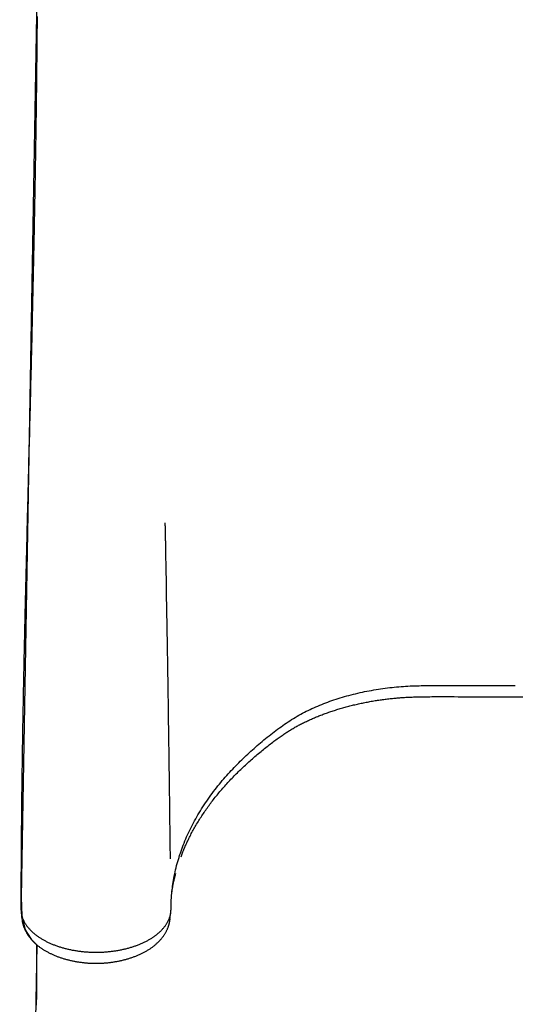
# Model space of a CAD drawing. Extents: x 5.24 to 9.52, y 3.07 to 8.58.
# Drawn here: x 7.07 to 7.32, y 6.5 to 6.99 of the extents above; entities that cross this region are included whole.
import ezdxf

# ---------------------------------------------------------------- set-up
doc = ezdxf.new("R2010")
doc.units = 0
doc.header["$LTSCALE"] = 15
doc.layers.add('COLOUR', color=7, linetype='Continuous')
doc.layers.add('LAYER01', color=7, linetype='Continuous')

msp = doc.modelspace()

# ---------------------------------------------------------------- linework, layer by layer
at = {"layer": 'COLOUR', "color": 2}
msp.add_lwpolyline([(7.08133, 7.02619), (7.0731, 6.55086), (7.07345, 6.54158), (7.07513, 6.53445), (7.07816, 6.52977), (7.08106, 6.52681), (7.07235, 6.04365), (7.07337, 6.03687), (7.07691, 6.03024), (7.08024, 6.02684), (7.07873, 5.90519)], dxfattribs=at)
at = {"layer": 'LAYER01', "color": 7, "linetype": 'Continuous'}
msp.add_line((7.07306, 6.54338), (7.07351, 6.53961), dxfattribs=at)
for points in [[(7.08117, 6.99609), (7.08115, 6.99428), (7.08114, 6.99249), (7.08112, 6.99071), (7.08111, 6.98894), (7.08109, 6.98718), (7.08108, 6.98544), (7.08106, 6.98372), (7.08104, 6.98201), (7.08103, 6.98031), (7.08101, 6.97863), (7.081, 6.97696), (7.08098, 6.97532), (7.08096, 6.97368), (7.08094, 6.97206), (7.08093, 6.97046), (7.08091, 6.96887), (7.08089, 6.9673), (7.08087, 6.96574), (7.08086, 6.9642), (7.08084, 6.96267), (7.08082, 6.96116), (7.0808, 6.95966), (7.08078, 6.95818), (7.08076, 6.95671), (7.08075, 6.95526), (7.08073, 6.95382), (7.08071, 6.9524), (7.08069, 6.95099), (7.08067, 6.9496), (7.08065, 6.94822), (7.08063, 6.94685), (7.08061, 6.9455), (7.0806, 6.94416), (7.08058, 6.94283), (7.08056, 6.94152), (7.08054, 6.94023), (7.08052, 6.93895), (7.0805, 6.93768), (7.08048, 6.93643), (7.08047, 6.93519), (7.08045, 6.93397), (7.08043, 6.93277), (7.08041, 6.93158), (7.08039, 6.9304), (7.08037, 6.92924), (7.08036, 6.9281), (7.08034, 6.92697), (7.08032, 6.92585), (7.0803, 6.92475), (7.08028, 6.92367), (7.08027, 6.9226), (7.08025, 6.92154), (7.08023, 6.9205), (7.08022, 6.91948), (7.0802, 6.91847), (7.08018, 6.91747), (7.08016, 6.91649), (7.08015, 6.91552), (7.08013, 6.91457), (7.08012, 6.91363), (7.0801, 6.91271), (7.08008, 6.91179), (7.08007, 6.9109), (7.08005, 6.91001), (7.08004, 6.90913), (7.08002, 6.90827), (7.08001, 6.90742), (7.07999, 6.90659), (7.07998, 6.90576), (7.07996, 6.90495), (7.07995, 6.90415), (7.07993, 6.90336), (7.07992, 6.90259), (7.0799, 6.90183), (7.07989, 6.90108), (7.07986, 6.89962), (7.07984, 6.89821), (7.07981, 6.89685), (7.07979, 6.89554), (7.07976, 6.89428), (7.07974, 6.89307), (7.07972, 6.89191), (7.0797, 6.89081), (7.07966, 6.88924), (7.07964, 6.88777), (7.07961, 6.8864), (7.07957, 6.88468), (7.07954, 6.88303), (7.07951, 6.8814), (7.07947, 6.87971), (7.07945, 6.87837), (7.07942, 6.87695), (7.07939, 6.87544), (7.07935, 6.87385), (7.07933, 6.87273), (7.07931, 6.87158), (7.07928, 6.87039), (7.07925, 6.86916), (7.07923, 6.86791), (7.0792, 6.86663), (7.07917, 6.86531), (7.07914, 6.86397), (7.07911, 6.86259), (7.07908, 6.86119), (7.07905, 6.85976), (7.07902, 6.8583), (7.07899, 6.85682), (7.07895, 6.85532), (7.07892, 6.8538), (7.07888, 6.85228), (7.07885, 6.85077), (7.07882, 6.84926), (7.07878, 6.84777), (7.07875, 6.84631), (7.07872, 6.84488), (7.07868, 6.84348), (7.07865, 6.84214), (7.07861, 6.84021), (7.07857, 6.83842), (7.07853, 6.83675), (7.07848, 6.8347), (7.07842, 6.83236), (7.07837, 6.83013), (7.07832, 6.8279), (7.07827, 6.82597), (7.07822, 6.82376), (7.07817, 6.82185), (7.07812, 6.81974), (7.07808, 6.81821), (7.07804, 6.81658), (7.078, 6.81486), (7.07795, 6.81305), (7.07791, 6.81113), (7.07786, 6.80913), (7.07781, 6.80704), (7.07775, 6.80488), (7.0777, 6.80263), (7.07764, 6.80031), (7.07758, 6.79792), (7.07752, 6.79544), (7.07745, 6.79289), (7.07738, 6.79026), (7.07732, 6.78755), (7.07724, 6.78477), (7.07717, 6.78191), (7.07706, 6.77749), (7.07662, 6.76052), (7.0765, 6.75575), (7.07642, 6.75254), (7.07634, 6.74931), (7.0763, 6.74769), (7.07626, 6.74607), (7.07622, 6.74444), (7.07617, 6.74281), (7.07613, 6.74118), (7.07609, 6.73954), (7.07605, 6.7379), (7.07601, 6.73626), (7.07597, 6.73461), (7.07593, 6.73296), (7.07589, 6.73131), (7.07584, 6.72965), (7.0758, 6.72799), (7.07576, 6.72633), (7.07572, 6.72466), (7.07568, 6.72299), (7.07564, 6.72132), (7.0756, 6.71964), (7.07556, 6.71796), (7.07552, 6.71628), (7.07547, 6.71459), (7.07543, 6.7129), (7.07539, 6.7112), (7.07535, 6.7095), (7.07531, 6.7078), (7.07527, 6.70609), (7.07523, 6.70438), (7.07519, 6.70268), (7.07515, 6.70099), (7.07511, 6.69931), (7.07507, 6.69765), (7.07504, 6.69603), (7.075, 6.69443), (7.07496, 6.69286), (7.07493, 6.69133), (7.0749, 6.68984), (7.07486, 6.68839), (7.07483, 6.68698), (7.0748, 6.6856), (7.07477, 6.68426), (7.07474, 6.68297), (7.07471, 6.68171), (7.07469, 6.6805), (7.07466, 6.67933), (7.07464, 6.6782), (7.07462, 6.67712), (7.07459, 6.67608), (7.07457, 6.67509), (7.07455, 6.67414), (7.07453, 6.67323), (7.07451, 6.67237), (7.0745, 6.67155), (7.07448, 6.67076), (7.07446, 6.67), (7.07445, 6.66926), (7.07443, 6.66855), (7.07441, 6.66716), (7.07438, 6.66582), (7.07435, 6.66453), (7.07433, 6.66328), (7.0743, 6.66208), (7.07428, 6.66093), (7.07426, 6.65983), (7.07424, 6.65879), (7.07422, 6.65782), (7.07419, 6.65647), (7.07416, 6.6549), (7.07413, 6.65325), (7.07409, 6.65125), (7.07404, 6.64856), (7.074, 6.6464), (7.07398, 6.64497), (7.07396, 6.64373), (7.07394, 6.64262), (7.07391, 6.64137), (7.0739, 6.64045), (7.07388, 6.63946), (7.07386, 6.63841), (7.07384, 6.63729), (7.07382, 6.63611), (7.07381, 6.63549), (7.0738, 6.63486), (7.07379, 6.63421), (7.07378, 6.63355), (7.07377, 6.63287), (7.07376, 6.63217), (7.07375, 6.63146), (7.07374, 6.63073), (7.07372, 6.62998), (7.07371, 6.62922), (7.0737, 6.62844), (7.07369, 6.62764), (7.07367, 6.62683), (7.07366, 6.626), (7.07365, 6.62515), (7.07363, 6.62429), (7.07362, 6.62342), (7.07361, 6.62252), (7.07359, 6.62161), (7.07358, 6.62068), (7.07357, 6.61974), (7.07355, 6.61878), (7.07354, 6.6178), (7.07353, 6.61681), (7.07351, 6.6158), (7.0735, 6.61478), (7.07348, 6.61374), (7.07347, 6.61268), (7.07345, 6.6116), (7.07344, 6.61051), (7.07342, 6.6094), (7.07341, 6.60828), (7.0734, 6.60714), (7.07338, 6.60598), (7.07337, 6.60481), (7.07335, 6.60362), (7.07334, 6.60241), (7.07332, 6.60119), (7.07331, 6.59995), (7.0733, 6.59869), (7.07328, 6.59742), (7.07327, 6.59613), (7.07325, 6.59483), (7.07324, 6.5935), (7.07323, 6.59217), (7.07321, 6.59081), (7.0732, 6.58944), (7.07319, 6.58805), (7.07317, 6.58665), (7.07316, 6.58522), (7.07315, 6.58379), (7.07314, 6.58233), (7.07312, 6.58086), (7.07311, 6.57938), (7.0731, 6.5779), (7.07309, 6.5764), (7.07308, 6.57491), (7.07307, 6.57341), (7.07306, 6.57191), (7.07305, 6.57042), (7.07304, 6.56894), (7.07303, 6.56746), (7.07302, 6.56598), (7.07302, 6.56452), (7.07301, 6.56306), (7.073, 6.56161), (7.073, 6.56018), (7.07299, 6.55875), (7.07299, 6.55733), (7.07298, 6.55591), (7.07298, 6.55451), (7.07298, 6.55311), (7.07298, 6.55171), (7.07297, 6.55032), (7.07297, 6.54892)], [(7.14598, 6.74007), (7.14598, 6.74013), (7.14597, 6.74014), (7.14597, 6.74015), (7.14597, 6.74016), (7.14597, 6.74017), (7.14597, 6.74017), (7.14597, 6.74018), (7.14597, 6.74018), (7.14597, 6.74018), (7.14597, 6.74019), (7.14597, 6.74019), (7.14597, 6.74019), (7.14597, 6.74019)], [(7.14861, 6.57034), (7.14861, 6.57034), (7.14861, 6.57033), (7.14861, 6.57033), (7.14861, 6.57032), (7.14862, 6.57032), (7.14862, 6.57032), (7.14862, 6.57033), (7.14862, 6.57033), (7.14862, 6.57034), (7.14862, 6.57036), (7.14862, 6.57038), (7.14862, 6.5704), (7.14862, 6.57043), (7.14862, 6.57046), (7.14862, 6.5705), (7.14862, 6.57054), (7.14862, 6.57059), (7.14862, 6.57065), (7.14862, 6.57072), (7.14862, 6.57079), (7.14862, 6.57088), (7.14862, 6.57097), (7.14862, 6.57108), (7.14862, 6.5712), (7.14862, 6.57133), (7.14861, 6.57148), (7.14861, 6.57163), (7.1486, 6.57259), (7.14859, 6.57304), (7.14857, 6.5754), (7.14844, 6.58541), (7.1484, 6.58921), (7.14837, 6.59181), (7.14834, 6.59367), (7.14832, 6.59566), (7.14829, 6.59778), (7.14828, 6.59891), (7.14826, 6.60009), (7.14825, 6.60132), (7.14823, 6.60263), (7.14821, 6.604), (7.14819, 6.60544), (7.14817, 6.60695), (7.14815, 6.60854), (7.14813, 6.61019), (7.14811, 6.61191), (7.14809, 6.61368), (7.14806, 6.61552), (7.14804, 6.61742), (7.14801, 6.61937), (7.14798, 6.6214), (7.14795, 6.62352), (7.14792, 6.62576), (7.14789, 6.62812), (7.14785, 6.63065), (7.14781, 6.63335), (7.14777, 6.63624), (7.14773, 6.63933), (7.14768, 6.6426), (7.14763, 6.64602), (7.14758, 6.64955), (7.14752, 6.65314), (7.14746, 6.65678), (7.14741, 6.66042), (7.14735, 6.66402), (7.1473, 6.66756), (7.14724, 6.67104), (7.14718, 6.67444), (7.14713, 6.67778), (7.14707, 6.68104), (7.14702, 6.68424), (7.14697, 6.68736), (7.14692, 6.6904), (7.14687, 6.69338), (7.14682, 6.69625), (7.14677, 6.69901), (7.14672, 6.70164), (7.14668, 6.7041), (7.14661, 6.70848), (7.14643, 6.71835), (7.14635, 6.72344), (7.1463, 6.72608), (7.14628, 6.72732), (7.14626, 6.7285), (7.14625, 6.72907), (7.14624, 6.72962), (7.14623, 6.73016), (7.14622, 6.73068), (7.14621, 6.73119), (7.1462, 6.73168), (7.14619, 6.73215), (7.14618, 6.73261), (7.14617, 6.73305), (7.14617, 6.73347), (7.14616, 6.73387), (7.14615, 6.73425), (7.14614, 6.73461), (7.14614, 6.73496), (7.14613, 6.73529), (7.14612, 6.7356), (7.14612, 6.7359), (7.14611, 6.73618), (7.1461, 6.73645), (7.1461, 6.7367), (7.14609, 6.73693), (7.14609, 6.73715), (7.14608, 6.73736), (7.14607, 6.73755), (7.14607, 6.73773), (7.14606, 6.7379), (7.14606, 6.73806), (7.14605, 6.7382), (7.14605, 6.73834), (7.14605, 6.73846), (7.14604, 6.73858), (7.14604, 6.73869), (7.14603, 6.73879), (7.14603, 6.73889), (7.14602, 6.73907), (7.14602, 6.73915), (7.14602, 6.73923), (7.14602, 6.7393), (7.14601, 6.73937), (7.14601, 6.73944), (7.14601, 6.7395), (7.146, 6.73956), (7.146, 6.73962), (7.146, 6.73967), (7.146, 6.73976), (7.14599, 6.73984), (7.14599, 6.7399), (7.14599, 6.73996), (7.14598, 6.74001), (7.14598, 6.74007)], [(7.07306, 6.54338), (7.07312, 6.54305), (7.07318, 6.54273), (7.07325, 6.5424), (7.07332, 6.54208), (7.07339, 6.54175), (7.07347, 6.54143), (7.07356, 6.54112), (7.07365, 6.54081), (7.07375, 6.5405), (7.07386, 6.5402), (7.07398, 6.5399), (7.07411, 6.5396), (7.07424, 6.53931), (7.07438, 6.53902), (7.07453, 6.53874), (7.07467, 6.53846), (7.07483, 6.53819), (7.07498, 6.53792), (7.07514, 6.53765), (7.07531, 6.53739), (7.07548, 6.53713), (7.07565, 6.53688), (7.07583, 6.53662), (7.07601, 6.53637), (7.07621, 6.53611), (7.0764, 6.53586), (7.0766, 6.53561), (7.07681, 6.53537), (7.07702, 6.53512), (7.07724, 6.53488), (7.07747, 6.53463), (7.07769, 6.53439), (7.07793, 6.53415), (7.07817, 6.53391), (7.07841, 6.53368), (7.07866, 6.53344), (7.07892, 6.53321), (7.07918, 6.53298), (7.07944, 6.53275), (7.07971, 6.53252), (7.07999, 6.5323), (7.08027, 6.53208), (7.08055, 6.53185), (7.08084, 6.53164), (7.08114, 6.53142), (7.08143, 6.5312), (7.08174, 6.53099), (7.08205, 6.53078), (7.08236, 6.53057), (7.08268, 6.53037), (7.083, 6.53016), (7.08333, 6.52996), (7.08366, 6.52976), (7.08399, 6.52957), (7.08433, 6.52937), (7.08468, 6.52918), (7.08502, 6.52899), (7.08538, 6.52881), (7.08573, 6.52862), (7.08609, 6.52844), (7.08646, 6.52826), (7.08682, 6.52809), (7.0872, 6.52791), (7.08757, 6.52774), (7.08795, 6.52758), (7.08833, 6.52741), (7.08872, 6.52725), (7.08911, 6.52709), (7.0895, 6.52693), (7.0899, 6.52678), (7.0903, 6.52663), (7.09071, 6.52648), (7.09111, 6.52633), (7.09152, 6.52619), (7.09194, 6.52605), (7.09235, 6.52592), (7.09277, 6.52578), (7.09319, 6.52565), (7.09362, 6.52552), (7.09405, 6.5254), (7.09448, 6.52528), (7.09491, 6.52516), (7.09534, 6.52505), (7.09578, 6.52494), (7.09622, 6.52483), (7.09666, 6.52472), (7.09711, 6.52462), (7.09755, 6.52452), (7.098, 6.52443), (7.09845, 6.52433), (7.09891, 6.52424), (7.09936, 6.52416), (7.09982, 6.52408), (7.10028, 6.524), (7.10074, 6.52392), (7.1012, 6.52385), (7.10167, 6.52378), (7.10213, 6.52371), (7.1026, 6.52365), (7.10307, 6.52359), (7.10354, 6.52354), (7.10401, 6.52348), (7.10448, 6.52344), (7.10495, 6.52339), (7.10542, 6.52335), (7.1059, 6.52331), (7.10637, 6.52327), (7.10685, 6.52324), (7.10732, 6.52321), (7.1078, 6.52319), (7.10828, 6.52317), (7.10875, 6.52315), (7.10923, 6.52314), (7.10971, 6.52313), (7.11019, 6.52312), (7.11067, 6.52311), (7.11115, 6.52311), (7.11163, 6.52312), (7.11211, 6.52312), (7.11258, 6.52313), (7.11306, 6.52314), (7.11354, 6.52316), (7.11402, 6.52318), (7.1145, 6.5232), (7.11497, 6.52323), (7.11545, 6.52326), (7.11592, 6.5233), (7.1164, 6.52333), (7.11687, 6.52337), (7.11735, 6.52342), (7.11782, 6.52347), (7.11829, 6.52352), (7.11876, 6.52357), (7.11922, 6.52363), (7.11969, 6.52369), (7.12016, 6.52376), (7.12062, 6.52382), (7.12108, 6.52389), (7.12154, 6.52397), (7.122, 6.52405), (7.12246, 6.52413), (7.12292, 6.52421), (7.12337, 6.5243), (7.12382, 6.52439), (7.12427, 6.52449), (7.12472, 6.52458), (7.12516, 6.52468), (7.12561, 6.52479), (7.12605, 6.5249), (7.12649, 6.52501), (7.12692, 6.52512), (7.12736, 6.52524), (7.12779, 6.52536), (7.12821, 6.52548), (7.12864, 6.52561), (7.12906, 6.52573), (7.12948, 6.52587), (7.1299, 6.526), (7.13031, 6.52614), (7.13072, 6.52628), (7.13113, 6.52643), (7.13153, 6.52657), (7.13194, 6.52672), (7.13233, 6.52687), (7.13273, 6.52703), (7.13312, 6.52719), (7.1335, 6.52735), (7.13389, 6.52751), (7.13427, 6.52768), (7.13464, 6.52785), (7.13502, 6.52802), (7.13539, 6.5282), (7.13575, 6.52838), (7.13611, 6.52856), (7.13647, 6.52874), (7.13682, 6.52892), (7.13717, 6.52911), (7.13752, 6.5293), (7.13786, 6.5295), (7.13819, 6.52969), (7.13853, 6.52989), (7.13885, 6.53009), (7.13918, 6.53029), (7.13949, 6.5305), (7.13981, 6.5307), (7.14012, 6.53091), (7.14042, 6.53113), (7.14072, 6.53134), (7.14102, 6.53156), (7.14131, 6.53177), (7.14159, 6.53199), (7.14187, 6.53222), (7.14215, 6.53244), (7.14242, 6.53267), (7.14269, 6.53289), (7.14295, 6.53313), (7.1432, 6.53336), (7.14346, 6.53359), (7.1437, 6.53383), (7.14394, 6.53406), (7.14418, 6.5343), (7.14441, 6.53454), (7.14463, 6.53479), (7.14485, 6.53504), (7.14507, 6.53529), (7.14528, 6.53554), (7.14549, 6.5358), (7.1457, 6.53606), (7.1459, 6.53633), (7.1461, 6.5366), (7.1463, 6.53688), (7.14649, 6.53716), (7.14668, 6.53745), (7.14686, 6.53774), (7.14704, 6.53804), (7.14721, 6.53834), (7.14737, 6.53865), (7.14753, 6.53896), (7.14769, 6.53928), (7.14783, 6.53961), (7.14797, 6.53993), (7.1481, 6.54027), (7.14823, 6.54061), (7.14834, 6.54095), (7.14844, 6.5413), (7.14854, 6.54165), (7.14863, 6.54202), (7.1487, 6.5424), (7.14877, 6.5428), (7.14883, 6.54322), (7.14887, 6.54366), (7.14891, 6.54413), (7.14893, 6.54463), (7.14895, 6.54515), (7.14896, 6.54571), (7.14896, 6.5463), (7.14897, 6.54691), (7.14898, 6.54756), (7.14899, 6.54823), (7.14902, 6.54893), (7.14905, 6.54966), (7.14909, 6.55042), (7.14915, 6.55121), (7.14921, 6.55202), (7.14929, 6.55287), (7.14938, 6.55374), (7.14949, 6.55464), (7.1496, 6.55557), (7.14973, 6.55653), (7.14988, 6.55752), (7.15003, 6.55852), (7.1502, 6.55954), (7.15039, 6.56058), (7.15059, 6.56162), (7.1508, 6.56268), (7.15102, 6.56373), (7.15126, 6.56478), (7.15151, 6.56583), (7.15178, 6.56688), (7.15206, 6.56793), (7.15235, 6.56898), (7.15265, 6.57003), (7.15297, 6.57107), (7.1533, 6.57211), (7.15364, 6.57315), (7.154, 6.57419), (7.15437, 6.57522), (7.15475, 6.57626), (7.15514, 6.57729), (7.15555, 6.57832), (7.15597, 6.57935), (7.1564, 6.58038), (7.15684, 6.5814), (7.1573, 6.58243), (7.15777, 6.58345), (7.15825, 6.58447), (7.15875, 6.58549), (7.15926, 6.58651), (7.15978, 6.58752), (7.16031, 6.58853), (7.16086, 6.58954), (7.16142, 6.59055), (7.16199, 6.59156), (7.16257, 6.59257), (7.16317, 6.59357), (7.16378, 6.59457), (7.1644, 6.59557), (7.16504, 6.59657), (7.16568, 6.59756), (7.16634, 6.59855), (7.16701, 6.59954), (7.1677, 6.60052), (7.16839, 6.6015), (7.16908, 6.60247), (7.16979, 6.60342), (7.1705, 6.60437), (7.17122, 6.60531), (7.17194, 6.60624), (7.17267, 6.60715), (7.1734, 6.60806), (7.17414, 6.60895), (7.17488, 6.60984), (7.17563, 6.61071), (7.17637, 6.61157), (7.17712, 6.61242), (7.17788, 6.61326), (7.17863, 6.61409), (7.17939, 6.61491), (7.18014, 6.61572), (7.1809, 6.61652), (7.18166, 6.6173), (7.18242, 6.61808), (7.18317, 6.61885), (7.18393, 6.61961), (7.1847, 6.62035), (7.18546, 6.6211), (7.18623, 6.62183), (7.187, 6.62256), (7.18778, 6.62329), (7.18856, 6.62401), (7.18935, 6.62473), (7.19015, 6.62544), (7.19095, 6.62616), (7.19177, 6.62687), (7.19259, 6.62758), (7.19341, 6.62828), (7.19425, 6.62899), (7.19509, 6.62969), (7.19594, 6.63039), (7.19679, 6.63108), (7.19765, 6.63177), (7.19852, 6.63246), (7.19939, 6.63314), (7.20026, 6.63381), (7.20113, 6.63448), (7.202, 6.63514), (7.20287, 6.6358), (7.20374, 6.63645), (7.20461, 6.63709), (7.20548, 6.63772), (7.20636, 6.63834), (7.20724, 6.63895), (7.20813, 6.63955), (7.20902, 6.64013), (7.20992, 6.64071), (7.21083, 6.64127), (7.21175, 6.64182), (7.21267, 6.64236), (7.2136, 6.64289), (7.21454, 6.6434), (7.21548, 6.64391), (7.21642, 6.6444), (7.21737, 6.64488), (7.21832, 6.64535), (7.21927, 6.64581), (7.22023, 6.64626), (7.2212, 6.6467), (7.22218, 6.64713), (7.22316, 6.64755), (7.22415, 6.64797), (7.22516, 6.64838), (7.22617, 6.64878), (7.22719, 6.64917), (7.22822, 6.64955), (7.22925, 6.64993), (7.2303, 6.65029), (7.23136, 6.65065), (7.23242, 6.65101), (7.23349, 6.65135), (7.23457, 6.65168), (7.23566, 6.65201), (7.23675, 6.65233), (7.23786, 6.65264), (7.23897, 6.65294), (7.24008, 6.65323), (7.2412, 6.65352), (7.24233, 6.65379), (7.24347, 6.65406), (7.24461, 6.65432), (7.24575, 6.65457), (7.2469, 6.65481), (7.24805, 6.65504), (7.24921, 6.65526), (7.25036, 6.65547), (7.25152, 6.65568), (7.25267, 6.65587), (7.25383, 6.65605), (7.25499, 6.65623), (7.25614, 6.65639), (7.2573, 6.65655), (7.25846, 6.6567), (7.25961, 6.65683), (7.26076, 6.65696), (7.26191, 6.65708), (7.26306, 6.6572), (7.26421, 6.6573), (7.26535, 6.65739), (7.2665, 6.65748), (7.26764, 6.65755), (7.26878, 6.65762), (7.26991, 6.65768), (7.27104, 6.65773), (7.27217, 6.65777), (7.2733, 6.6578), (7.27443, 6.65783), (7.27556, 6.65785), (7.27669, 6.65786), (7.27781, 6.65788), (7.27894, 6.65788), (7.28007, 6.65789), (7.2812, 6.65789), (7.28233, 6.65789), (7.28346, 6.65788), (7.28459, 6.65788), (7.28572, 6.65788), (7.28685, 6.65787), (7.28798, 6.65787), (7.28911, 6.65787), (7.29025, 6.65787), (7.29138, 6.65787), (7.29251, 6.65787), (7.29365, 6.65787), (7.29478, 6.65787), (7.29592, 6.65787), (7.29705, 6.65787), (7.29818, 6.65787), (7.29932, 6.65787), (7.30045, 6.65787), (7.30159, 6.65787), (7.30499, 6.65787), (7.30612, 6.65787), (7.30726, 6.65787), (7.30953, 6.65787), (7.3152, 6.65787), (7.32314, 6.65787)], [(7.15398, 6.57131), (7.15418, 6.57184), (7.15438, 6.57236), (7.15457, 6.57289), (7.15478, 6.57341), (7.15498, 6.57394), (7.15519, 6.57448), (7.15541, 6.57501), (7.15563, 6.57555), (7.15587, 6.5761), (7.1561, 6.57665), (7.15635, 6.57721), (7.1566, 6.57777), (7.15687, 6.57833), (7.15713, 6.5789), (7.15741, 6.57948), (7.15769, 6.58006), (7.15798, 6.58065), (7.15828, 6.58124), (7.15858, 6.58184), (7.15889, 6.58244), (7.1592, 6.58304), (7.15952, 6.58364), (7.15984, 6.58424), (7.16017, 6.58485), (7.16051, 6.58545), (7.16085, 6.58605), (7.16119, 6.58665), (7.16154, 6.58725), (7.16189, 6.58785), (7.16225, 6.58845), (7.16261, 6.58905), (7.16298, 6.58965), (7.16335, 6.59024), (7.16373, 6.59084), (7.16411, 6.59144), (7.1645, 6.59203), (7.16489, 6.59262), (7.16529, 6.59322), (7.16569, 6.59381), (7.16609, 6.5944), (7.1665, 6.59499), (7.16691, 6.59558), (7.16733, 6.59616), (7.16776, 6.59675), (7.16818, 6.59734), (7.16861, 6.59792), (7.16905, 6.5985), (7.16949, 6.59909), (7.16994, 6.59967), (7.17039, 6.60025), (7.17084, 6.60083), (7.1713, 6.60141), (7.17176, 6.60198), (7.17223, 6.60256), (7.1727, 6.60313), (7.17318, 6.60371), (7.17366, 6.60428), (7.17415, 6.60485), (7.17464, 6.60543), (7.17513, 6.606), (7.17563, 6.60656), (7.17614, 6.60713), (7.17665, 6.6077), (7.17716, 6.60826), (7.17768, 6.60883), (7.1782, 6.60939), (7.17872, 6.60995), (7.17925, 6.61052), (7.17979, 6.61108), (7.18033, 6.61163), (7.18087, 6.61219), (7.18142, 6.61275), (7.18197, 6.6133), (7.18252, 6.61385), (7.18308, 6.61441), (7.18365, 6.61496), (7.18421, 6.6155), (7.18479, 6.61605), (7.18536, 6.6166), (7.18594, 6.61714), (7.18653, 6.61769), (7.18712, 6.61823), (7.18771, 6.61877), (7.18831, 6.61931), (7.18891, 6.61984), (7.18951, 6.62038), (7.19012, 6.62091), (7.19073, 6.62145), (7.19135, 6.62198), (7.19197, 6.62251), (7.19259, 6.62303), (7.19322, 6.62355), (7.19384, 6.62407), (7.19446, 6.62458), (7.19507, 6.62509), (7.19569, 6.62559), (7.19629, 6.62608), (7.1969, 6.62657), (7.19749, 6.62704), (7.19808, 6.62751), (7.19867, 6.62797), (7.19924, 6.62842), (7.19981, 6.62886), (7.20038, 6.62929), (7.20093, 6.62971), (7.20148, 6.63012), (7.20203, 6.63052), (7.20256, 6.63091), (7.20309, 6.63129), (7.20361, 6.63166), (7.20412, 6.63202), (7.20462, 6.63237), (7.20511, 6.63271), (7.2056, 6.63304), (7.20608, 6.63336), (7.20655, 6.63367), (7.20701, 6.63398), (7.20748, 6.63428), (7.20794, 6.63457), (7.2084, 6.63486), (7.20886, 6.63515), (7.20932, 6.63543), (7.20978, 6.63571), (7.21024, 6.63598), (7.2107, 6.63626), (7.21117, 6.63652), (7.21163, 6.63679), (7.2121, 6.63705), (7.21256, 6.63731), (7.21303, 6.63757), (7.21351, 6.63782), (7.21398, 6.63807), (7.21446, 6.63832), (7.21494, 6.63857), (7.21543, 6.63882), (7.21592, 6.63906), (7.21641, 6.63931), (7.21691, 6.63955), (7.21741, 6.63979), (7.21792, 6.64003), (7.21843, 6.64026), (7.21894, 6.6405), (7.21946, 6.64073), (7.21998, 6.64096), (7.2205, 6.64119), (7.22102, 6.64142), (7.22155, 6.64164), (7.22208, 6.64187), (7.22261, 6.64209), (7.22315, 6.64231), (7.22369, 6.64252), (7.22423, 6.64274), (7.22478, 6.64295), (7.22533, 6.64316), (7.22589, 6.64337), (7.22644, 6.64358), (7.227, 6.64378), (7.22757, 6.64399), (7.22813, 6.64419), (7.22871, 6.64439), (7.22928, 6.64459), (7.22986, 6.64478), (7.23044, 6.64498), (7.23102, 6.64517), (7.2316, 6.64536), (7.23219, 6.64554), (7.23278, 6.64573), (7.23338, 6.64591), (7.23398, 6.64609), (7.23458, 6.64627), (7.23518, 6.64645), (7.23578, 6.64662), (7.23639, 6.64679), (7.237, 6.64696), (7.23761, 6.64713), (7.23823, 6.64729), (7.23884, 6.64745), (7.23946, 6.64761), (7.24008, 6.64777), (7.2407, 6.64792), (7.24133, 6.64807), (7.24196, 6.64822), (7.24258, 6.64837), (7.24321, 6.64852), (7.24385, 6.64866), (7.24448, 6.6488), (7.24512, 6.64893), (7.24575, 6.64907), (7.24639, 6.6492), (7.24703, 6.64933), (7.24767, 6.64945), (7.24831, 6.64958), (7.24896, 6.6497), (7.2496, 6.64981), (7.25024, 6.64993), (7.25089, 6.65004), (7.25153, 6.65015), (7.25217, 6.65026), (7.25281, 6.65036), (7.25345, 6.65046), (7.25409, 6.65056), (7.25472, 6.65065), (7.25535, 6.65074), (7.25598, 6.65083), (7.25661, 6.65091), (7.25724, 6.65099), (7.25786, 6.65107), (7.25849, 6.65115), (7.25911, 6.65122), (7.25973, 6.65129), (7.26035, 6.65136), (7.26097, 6.65142), (7.26158, 6.65149), (7.2622, 6.65155), (7.26282, 6.6516), (7.26343, 6.65166), (7.26405, 6.65171), (7.26466, 6.65176), (7.26528, 6.6518), (7.26589, 6.65184), (7.26651, 6.65188), (7.26714, 6.65192), (7.26776, 6.65196), (7.2684, 6.65199), (7.26904, 6.65202), (7.26968, 6.65205), (7.27034, 6.65208), (7.271, 6.65211), (7.27167, 6.65213), (7.27235, 6.65215), (7.27304, 6.65217), (7.27374, 6.65219), (7.27446, 6.65221), (7.27518, 6.65222), (7.27593, 6.65224), (7.27669, 6.65225), (7.27747, 6.65226), (7.27827, 6.65227), (7.2791, 6.65228), (7.27995, 6.65228), (7.28083, 6.65229), (7.28176, 6.65229), (7.28273, 6.65229), (7.28378, 6.65229), (7.2849, 6.65229), (7.28612, 6.65229), (7.28744, 6.65229), (7.28888, 6.65229), (7.29045, 6.65229), (7.29222, 6.65229), (7.29425, 6.65228), (7.2966, 6.65228), (7.29934, 6.65228), (7.30253, 6.65228), (7.30624, 6.65228), (7.31053, 6.65228), (7.32091, 6.65228), (7.32687, 6.65228)], [(7.14931, 6.55271), (7.14936, 6.55312), (7.14941, 6.55353), (7.14947, 6.55394), (7.14952, 6.55435), (7.14958, 6.55476), (7.14964, 6.55518), (7.1497, 6.5556), (7.14977, 6.55602), (7.14984, 6.55644), (7.14991, 6.55686), (7.14999, 6.55729), (7.15008, 6.55772), (7.15017, 6.55815), (7.15026, 6.55859), (7.15035, 6.55903), (7.15046, 6.55947), (7.15056, 6.55991), (7.15067, 6.56036), (7.15078, 6.5608), (7.1509, 6.56125), (7.15102, 6.5617), (7.15114, 6.56216), (7.15126, 6.56261), (7.15138, 6.56306)], [(7.07297, 6.54882), (7.07298, 6.54781), (7.07298, 6.54724), (7.07299, 6.54656)], [(7.07299, 6.54656), (7.07299, 6.54638), (7.073, 6.54602), (7.073, 6.54584), (7.073, 6.54567), (7.073, 6.5455), (7.073, 6.54533), (7.073, 6.54517), (7.07301, 6.54502), (7.07301, 6.54488), (7.07301, 6.54474), (7.07301, 6.54461), (7.07301, 6.54449), (7.07302, 6.54437), (7.07302, 6.54427), (7.07302, 6.54417), (7.07302, 6.54408), (7.07303, 6.544), (7.07303, 6.54393), (7.07303, 6.54386), (7.07303, 6.5438), (7.07303, 6.54375), (7.07304, 6.5437), (7.07304, 6.54366), (7.07304, 6.54363), (7.07304, 6.54359), (7.07304, 6.54356), (7.07304, 6.54354), (7.07305, 6.54352), (7.07305, 6.5435), (7.07305, 6.54348), (7.07305, 6.54347), (7.07305, 6.54345), (7.07305, 6.54344), (7.07305, 6.54343), (7.07305, 6.54341), (7.07306, 6.54338)], [(7.07359, 6.53931), (7.07361, 6.53915), (7.07363, 6.539), (7.07365, 6.53884), (7.07367, 6.53868), (7.07369, 6.53852), (7.07372, 6.53835), (7.07375, 6.53818), (7.07378, 6.53801), (7.07382, 6.53782), (7.07387, 6.53763), (7.07392, 6.53744), (7.07398, 6.53724), (7.07404, 6.53703), (7.0741, 6.53681), (7.07417, 6.53659), (7.07425, 6.53637), (7.07433, 6.53613), (7.07442, 6.53589), (7.07451, 6.53565), (7.07461, 6.5354), (7.07471, 6.53514), (7.07482, 6.53489), (7.07493, 6.53463), (7.07505, 6.53438), (7.07517, 6.53412), (7.0753, 6.53386), (7.07544, 6.5336), (7.07557, 6.53335), (7.07572, 6.53309), (7.07586, 6.53284), (7.07602, 6.53258), (7.07618, 6.53233), (7.07634, 6.53207), (7.0765, 6.53182), (7.07668, 6.53157), (7.07685, 6.53132), (7.07703, 6.53107), (7.07722, 6.53082), (7.07741, 6.53057), (7.0776, 6.53032), (7.0778, 6.53008), (7.07801, 6.52984), (7.07821, 6.52959), (7.07843, 6.52935), (7.07864, 6.52911), (7.07887, 6.52888), (7.07909, 6.52864), (7.07932, 6.5284), (7.07956, 6.52817), (7.0798, 6.52794), (7.08004, 6.52771), (7.08029, 6.52748), (7.08054, 6.52726), (7.0808, 6.52704), (7.08106, 6.52681), (7.08132, 6.5266), (7.08159, 6.52638), (7.08186, 6.52616), (7.08214, 6.52595), (7.08242, 6.52574), (7.0827, 6.52553), (7.08299, 6.52533), (7.08328, 6.52513), (7.08358, 6.52493), (7.08388, 6.52473), (7.08418, 6.52453), (7.08448, 6.52434), (7.08479, 6.52415), (7.0851, 6.52396), (7.08542, 6.52378), (7.08574, 6.5236), (7.08606, 6.52342), (7.08639, 6.52324), (7.08672, 6.52307), (7.08705, 6.52289), (7.08739, 6.52272), (7.08773, 6.52255), (7.08807, 6.52239), (7.08841, 6.52223), (7.08876, 6.52207), (7.08912, 6.52191), (7.08947, 6.52175), (7.08983, 6.5216), (7.0902, 6.52145), (7.09056, 6.5213), (7.09093, 6.52115), (7.0913, 6.52101), (7.09168, 6.52087), (7.09206, 6.52073), (7.09244, 6.5206), (7.09282, 6.52046), (7.0932, 6.52033), (7.09359, 6.52021), (7.09398, 6.52008), (7.09438, 6.51996), (7.09477, 6.51984), (7.09517, 6.51973), (7.09557, 6.51961), (7.09597, 6.5195), (7.09637, 6.51939), (7.09678, 6.51929), (7.09719, 6.51919), (7.0976, 6.51909), (7.09801, 6.51899), (7.09842, 6.5189), (7.09883, 6.51881), (7.09925, 6.51872), (7.09967, 6.51864), (7.10008, 6.51856), (7.1005, 6.51848), (7.10092, 6.5184), (7.10134, 6.51833), (7.10177, 6.51826), (7.10219, 6.5182), (7.10261, 6.51813), (7.10304, 6.51807), (7.10346, 6.51802), (7.10389, 6.51796), (7.10432, 6.51791), (7.10474, 6.51786), (7.10517, 6.51782), (7.1056, 6.51778), (7.10602, 6.51774), (7.10645, 6.5177), (7.10688, 6.51767), (7.10731, 6.51764), (7.10774, 6.51762), (7.10816, 6.5176), (7.10859, 6.51758), (7.10902, 6.51756), (7.10944, 6.51755), (7.10987, 6.51754), (7.11029, 6.51753), (7.11072, 6.51753), (7.11114, 6.51752), (7.11157, 6.51753), (7.11199, 6.51753), (7.11241, 6.51754), (7.11284, 6.51755), (7.11326, 6.51757), (7.11368, 6.51759), (7.1141, 6.51761), (7.11452, 6.51763), (7.11493, 6.51766), (7.11535, 6.51769), (7.11577, 6.51772), (7.11619, 6.51776), (7.1166, 6.51779), (7.11702, 6.51784), (7.11743, 6.51788), (7.11785, 6.51793), (7.11826, 6.51798), (7.11867, 6.51803), (7.11909, 6.51809), (7.1195, 6.51815), (7.11991, 6.51821), (7.12032, 6.51828), (7.12073, 6.51835), (7.12114, 6.51842), (7.12155, 6.51849), (7.12196, 6.51857), (7.12237, 6.51865), (7.12278, 6.51873), (7.12318, 6.51882), (7.12359, 6.51891), (7.124, 6.519), (7.1244, 6.5191), (7.1248, 6.5192), (7.12521, 6.5193), (7.12561, 6.5194), (7.12601, 6.51951), (7.12641, 6.51962), (7.1268, 6.51973), (7.1272, 6.51985), (7.12759, 6.51997), (7.12799, 6.52009), (7.12838, 6.52022), (7.12877, 6.52034), (7.12915, 6.52047), (7.12954, 6.52061), (7.12992, 6.52075), (7.13031, 6.52089), (7.13068, 6.52103), (7.13106, 6.52118), (7.13144, 6.52132), (7.13181, 6.52148), (7.13218, 6.52163), (7.13255, 6.52179), (7.13291, 6.52195), (7.13328, 6.52211), (7.13364, 6.52228), (7.13399, 6.52245), (7.13435, 6.52262), (7.1347, 6.5228), (7.13504, 6.52297), (7.13539, 6.52315), (7.13573, 6.52334), (7.13607, 6.52352), (7.1364, 6.52371), (7.13673, 6.5239), (7.13706, 6.5241), (7.13739, 6.5243), (7.13771, 6.5245), (7.13802, 6.5247), (7.13833, 6.5249), (7.13864, 6.52511), (7.13895, 6.52532), (7.13924, 6.52553), (7.13954, 6.52575), (7.13983, 6.52597), (7.14012, 6.52619), (7.1404, 6.52641), (7.14067, 6.52663), (7.14094, 6.52686), (7.14121, 6.52709), (7.14148, 6.52732), (7.14173, 6.52755), (7.14199, 6.52779), (7.14224, 6.52802), (7.14248, 6.52826), (7.14272, 6.5285), (7.14296, 6.52875), (7.14319, 6.52899), (7.14342, 6.52924), (7.14364, 6.52949), (7.14386, 6.52974), (7.14407, 6.53), (7.14428, 6.53025), (7.14449, 6.53051), (7.14469, 6.53077), (7.14488, 6.53103), (7.14507, 6.5313), (7.14526, 6.53156), (7.14544, 6.53183), (7.14562, 6.5321), (7.14579, 6.53237), (7.14596, 6.53264), (7.14612, 6.53292), (7.14627, 6.53319), (7.14642, 6.53346), (7.14657, 6.53374), (7.1467, 6.53401), (7.14684, 6.53428), (7.14696, 6.53455), (7.14708, 6.53482), (7.1472, 6.53509), (7.14731, 6.53536), (7.14741, 6.53562), (7.14751, 6.53589), (7.1476, 6.53615), (7.14769, 6.53642), (7.14777, 6.53667), (7.14785, 6.53692), (7.14792, 6.53716), (7.14798, 6.5374), (7.14804, 6.53762), (7.14809, 6.53784), (7.14814, 6.53804), (7.14819, 6.53823), (7.14823, 6.53842), (7.14826, 6.53859), (7.14829, 6.53875), (7.14832, 6.53891), (7.14834, 6.53905), (7.14836, 6.53919), (7.14838, 6.53932), (7.1484, 6.53944), (7.14841, 6.53955), (7.14842, 6.53967), (7.14843, 6.53977), (7.14844, 6.53988), (7.14845, 6.53998)], [(7.1484, 6.5396), (7.14887, 6.54338)], [(7.08092, 6.52696), (7.08091, 6.52305), (7.0809, 6.5211), (7.08089, 6.51915), (7.08088, 6.5172), (7.08087, 6.51526), (7.08086, 6.51333), (7.08085, 6.51141), (7.08084, 6.5095), (7.08083, 6.5076), (7.08082, 6.50571), (7.0808, 6.50382), (7.08079, 6.50196), (7.08078, 6.5001), (7.08076, 6.49826), (7.08075, 6.49643)]]:
    msp.add_lwpolyline(points, dxfattribs=at)

doc.saveas('drawing.dxf')
